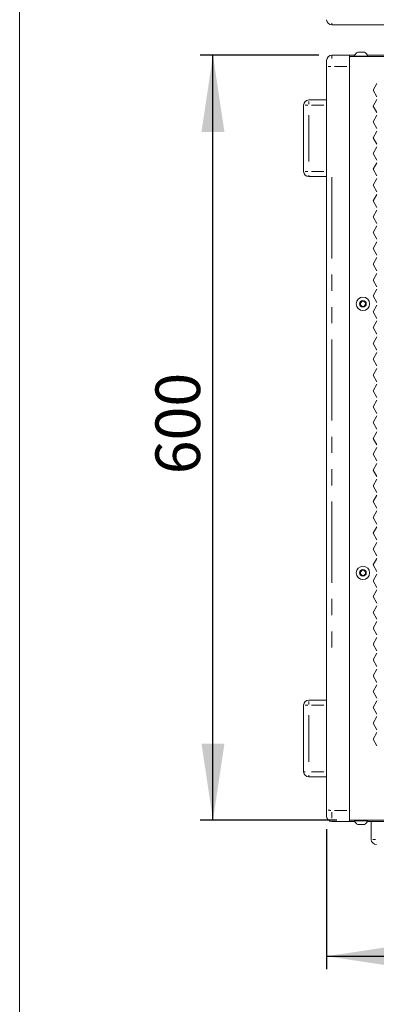
# Model space of a CAD drawing. Units: millimetres. Extents: x 111 to 4026, y 109 to 2871.
# Drawn here: x 111 to 391, y 1142 to 1913 of the extents above; entities that cross this region are included whole.
import ezdxf

# ---------------------------------------------------------------- set-up
doc = ezdxf.new("R2010")
doc.units = ezdxf.units.MM
doc.header["$LTSCALE"] = 10
doc.linetypes.add('PHANTOM', pattern=[12.7, 6.35, -1.27, 1.27, -1.27, 1.27, -1.27])
doc.layers.add('CAJETIN_Y_MARGENES', color=7, linetype='Continuous')
doc.styles.add('SLDTEXTSTYLE0', font='TXT', dxfattribs={"width": 0.75})
doc.dimstyles.new('SLDDIMSTYLE0', dxfattribs={"dimtxt": 35, "dimasz": 60, "dimexe": 0, "dimexo": 0.0625, "dimgap": 8.75, "dimtad": 1, "dimdec": 3, "dimrnd": 1e-09, "dimzin": 12, "dimdsep": 46, "dimtxsty": 'SLDTEXTSTYLE0', "dimsah": 1, "dimcen": 0.09, "dimadec": 0, "dimazin": 3, "dimtfac": 1, "dimtdec": 3, "dimtofl": 0, "dimtmove": 0, "dimatfit": 3, "dimfxl": 1, "dimfrac": 2, "dimtolj": 1, "dimtzin": 12, "dimarcsym": 0})

# ---------------------------------------------------------------- blocks, each defined once
blk = doc.blocks.new('_D')
at = {"layer": 'CAJETIN_Y_MARGENES', "color": 8, "transparency": 16777216}
for p, q in [((345.63, 1885.6), (252.51, 1885.6)), ((262.51, 1286.6), (262.51, 1885.6)), ((359.63, 1286.6), (252.51, 1286.6))]:
    blk.add_line(p, q, dxfattribs=at)
for points in [[(262.51, 1885.6), (253.51, 1825.6), (271.51, 1825.6)], [(262.51, 1286.6), (271.51, 1346.6), (253.51, 1346.6)]]:
    blk.add_solid(points, dxfattribs=at)
at = {"layer": 'CAJETIN_Y_MARGENES', "color": 8, "transparency": 16777216, "insert": (217.39, 1557.46, -474.75), "char_height": 35, "attachment_point": 1, "rotation": 90, "style": 'SLDTEXTSTYLE0'}
blk.add_mtext('600', dxfattribs=at)
blk = doc.blocks.new('_D_1')
at = {"layer": 'CAJETIN_Y_MARGENES', "color": 8, "transparency": 16777216}
for p, q in [((351.63, 1279.6), (351.63, 1170.07)), ((1551.63, 1279.6), (1551.63, 1170.07)), ((351.63, 1180.07), (1551.63, 1180.07))]:
    blk.add_line(p, q, dxfattribs=at)
for points in [[(351.63, 1180.07), (411.63, 1171.07), (411.63, 1189.07)], [(1551.63, 1180.07), (1491.63, 1189.07), (1491.63, 1171.07)]]:
    blk.add_solid(points, dxfattribs=at)
at = {"layer": 'CAJETIN_Y_MARGENES', "color": 8, "transparency": 16777216, "insert": (860.38, 1225.19, -474.75), "char_height": 35, "attachment_point": 1, "style": 'SLDTEXTSTYLE0'}
blk.add_mtext('1200', dxfattribs=at)

msp = doc.modelspace()

# ---------------------------------------------------------------- linework, layer by layer
at = {"color": 8, "linetype": 'PHANTOM', "lineweight": 0}
for p, q in [((355.6314, 1909.4941), (355.6314, 1910.6069)), ((355.6314, 1885.4818), (355.6314, 1883.1173)), ((367.5314, 1876.9039), (357.7314, 1876.9039)), ((337.0343, 1846.5991), (334.803, 1846.5991)), ((337.6314, 1847.1962), (337.6314, 1849.4275)), ((349.5314, 1846.5991), (339.7314, 1846.5991)), ((337.6314, 1838.7991), (337.6314, 1802.3991)), ((337.0343, 1794.5991), (334.803, 1794.5991)), ((337.6314, 1790.6579), (337.6314, 1791.7706)), ((339.7314, 1794.5991), (349.5314, 1794.5991)), ((355.6314, 1790.0578), (355.6314, 1410.4964)), ((337.0343, 1376.5991), (334.803, 1376.5991)), ((337.6314, 1377.1962), (337.6314, 1379.4275)), ((349.5314, 1376.5991), (339.7314, 1376.5991)), ((337.6314, 1368.7991), (337.6314, 1332.3991)), ((333.6902, 1324.5991), (334.803, 1324.5991)), ((337.6314, 1320.6579), (337.6314, 1321.7706)), ((339.7314, 1324.5991), (349.5314, 1324.5991)), ((355.6314, 1293.0217), (355.6314, 1288.0808)), ((367.5314, 1294.2942), (357.7314, 1294.2942)), ((390.0343, 1271.5991), (387.803, 1271.5991))]:
    msp.add_line(p, q, dxfattribs=at)
at = {"color": 7, "linetype": 'Continuous', "lineweight": 15}
for p, q in [((1547.6314, 1909.4353), (355.6314, 1909.4353)), ((351.6314, 1876.382), (351.6314, 1881.5991)), ((369.6314, 1885.5991), (355.6314, 1885.5991)), ((369.6314, 1876.9039), (369.6314, 1885.5991)), ((373.6716, 1885.5991), (369.6314, 1885.5991)), ((1533.6314, 1884.5991), (369.6314, 1884.5991)), ((373.3814, 1884.9791), (373.3814, 1884.5991)), ((373.3814, 1884.9791), (378.6314, 1884.9791)), ((376.0064, 1887.8991), (378.6314, 1887.8991)), ((378.6314, 1887.8991), (381.2564, 1887.8991)), ((378.6314, 1884.9791), (383.8814, 1884.9791)), ((602.3596, 1885.5991), (383.5911, 1885.5991)), ((383.8814, 1884.5991), (383.8814, 1884.9791)), ((351.6314, 1294.8162), (351.6314, 1876.382)), ((369.6314, 1294.2942), (369.6314, 1876.9039)), ((388.0647, 1858.232), (391.0648, 1863.4281)), ((391.0648, 1853.0358), (388.0647, 1858.232)), ((337.6314, 1850.5991), (351.6314, 1850.5991)), ((388.0647, 1845.8397), (391.0648, 1851.0358)), ((333.6314, 1794.5991), (333.6314, 1846.5991)), ((391.0648, 1840.6435), (388.0647, 1845.8397)), ((388.0647, 1833.4474), (391.0648, 1838.6435)), ((391.0648, 1828.2512), (388.0647, 1833.4474)), ((388.0647, 1821.0551), (391.0648, 1826.2512)), ((391.0648, 1815.8589), (388.0647, 1821.0551)), ((388.0647, 1808.6627), (391.0648, 1813.8589)), ((391.0648, 1803.4666), (388.0647, 1808.6627)), ((388.0647, 1796.2705), (391.0648, 1801.4666)), ((351.6314, 1790.5991), (337.6314, 1790.5991)), ((391.0648, 1791.0743), (388.0647, 1796.2705)), ((388.0647, 1783.8781), (391.0648, 1789.0743)), ((391.0648, 1778.682), (388.0647, 1783.8781)), ((388.0647, 1771.4858), (391.0648, 1776.682)), ((391.0648, 1766.2897), (388.0647, 1771.4858)), ((388.0647, 1759.0935), (391.0648, 1764.2897)), ((391.0648, 1753.8974), (388.0647, 1759.0935)), ((388.0647, 1746.7012), (391.0648, 1751.8974)), ((391.0648, 1741.5051), (388.0647, 1746.7012)), ((388.0647, 1734.3089), (391.0648, 1739.5051)), ((391.0648, 1729.1128), (388.0647, 1734.3089)), ((388.0647, 1721.9166), (391.0648, 1727.1128)), ((391.0648, 1716.7205), (388.0647, 1721.9166)), ((388.0647, 1709.5243), (391.0648, 1714.7205)), ((391.0648, 1704.3282), (388.0647, 1709.5243)), ((388.0647, 1697.132), (391.0648, 1702.3282)), ((391.0648, 1691.9359), (388.0647, 1697.132)), ((378.0708, 1691.9786), (380.0042, 1693.2418)), ((378.198, 1689.6727), (378.0708, 1691.9786)), ((380.2586, 1688.63), (378.198, 1689.6727)), ((380.0042, 1693.2418), (382.0648, 1692.199)), ((382.192, 1689.8931), (380.2586, 1688.63)), ((382.0648, 1692.199), (382.192, 1689.8931)), ((388.0647, 1684.7397), (391.0648, 1689.9359)), ((391.0648, 1679.5436), (388.0647, 1684.7397)), ((388.0647, 1672.3474), (391.0648, 1677.5436)), ((391.0648, 1667.1512), (388.0647, 1672.3474)), ((388.0647, 1659.9551), (391.0648, 1665.1513)), ((391.0648, 1654.7589), (388.0647, 1659.9551)), ((388.0647, 1647.5628), (391.0648, 1652.7589)), ((391.0648, 1642.3666), (388.0647, 1647.5628)), ((388.0647, 1635.1705), (391.0648, 1640.3666)), ((391.0648, 1629.9743), (388.0647, 1635.1705)), ((388.0647, 1622.7782), (391.0648, 1627.9743)), ((391.0648, 1617.582), (388.0647, 1622.7782)), ((388.0647, 1610.3859), (391.0648, 1615.582)), ((391.0648, 1605.1897), (388.0647, 1610.3859)), ((388.0647, 1597.9936), (391.0648, 1603.1897)), ((391.0648, 1592.7974), (388.0647, 1597.9936)), ((388.0647, 1585.6013), (391.0648, 1590.7974)), ((391.0648, 1580.4051), (388.0647, 1585.6013)), ((388.0647, 1573.209), (391.0648, 1578.4051)), ((391.0648, 1568.0128), (388.0647, 1573.209)), ((388.0647, 1560.8167), (391.0648, 1566.0128)), ((391.0648, 1555.6205), (388.0647, 1560.8167)), ((388.0647, 1548.4244), (391.0648, 1553.6205)), ((391.0648, 1543.2282), (388.0647, 1548.4244)), ((388.0647, 1536.032), (391.0648, 1541.2282)), ((391.0648, 1530.8359), (388.0647, 1536.032)), ((388.0647, 1523.6397), (391.0648, 1528.8359)), ((391.0648, 1518.4436), (388.0647, 1523.6397)), ((388.0647, 1511.2474), (391.0648, 1516.4436)), ((391.0648, 1506.0513), (388.0647, 1511.2474)), ((388.0647, 1498.8551), (391.0648, 1504.0513)), ((391.0648, 1493.659), (388.0647, 1498.8551)), ((388.0647, 1486.4628), (391.0648, 1491.659)), ((378.0708, 1481.3095), (380.0042, 1482.5726)), ((378.198, 1479.0036), (378.0708, 1481.3095)), ((380.0042, 1482.5726), (382.0648, 1481.5298)), ((382.0648, 1481.5298), (382.192, 1479.2239)), ((391.0648, 1481.2667), (388.0647, 1486.4628)), ((380.2586, 1477.9608), (378.198, 1479.0036)), ((382.192, 1479.2239), (380.2586, 1477.9608)), ((388.0647, 1474.0705), (391.0648, 1479.2667)), ((391.0648, 1468.8744), (388.0647, 1474.0705)), ((388.0647, 1461.6782), (391.0648, 1466.8744)), ((391.0648, 1456.4821), (388.0647, 1461.6782)), ((388.0647, 1449.2859), (391.0648, 1454.4821)), ((391.0648, 1444.0898), (388.0647, 1449.2859)), ((388.0647, 1436.8936), (391.0648, 1442.0898)), ((391.0648, 1431.6975), (388.0647, 1436.8936)), ((388.0647, 1424.5013), (391.0648, 1429.6975)), ((391.0648, 1419.3052), (388.0647, 1424.5013)), ((388.0647, 1412.109), (391.0648, 1417.3051)), ((391.0648, 1406.9128), (388.0647, 1412.109)), ((388.0647, 1399.7167), (391.0648, 1404.9128)), ((391.0648, 1394.5205), (388.0647, 1399.7167)), ((388.0647, 1387.3244), (391.0648, 1392.5205)), ((337.6314, 1380.5991), (351.6314, 1380.5991)), ((391.0648, 1382.1282), (388.0647, 1387.3244)), ((388.0647, 1374.9321), (391.0648, 1380.1282)), ((333.6314, 1324.5991), (333.6314, 1376.5991)), ((391.0648, 1369.7359), (388.0647, 1374.9321)), ((388.0647, 1362.5398), (391.0648, 1367.7359)), ((391.0648, 1357.3436), (388.0647, 1362.5398)), ((388.0647, 1350.1475), (391.0648, 1355.3436)), ((391.0648, 1344.9513), (388.0647, 1350.1475)), ((351.6314, 1320.5991), (337.6314, 1320.5991)), ((351.6314, 1289.5991), (351.6314, 1294.8162)), ((369.6314, 1285.5991), (369.6314, 1294.2942)), ((369.6314, 1285.5991), (355.6314, 1285.5991)), ((1533.6314, 1286.5991), (369.6314, 1286.5991)), ((369.6314, 1285.5991), (373.6716, 1285.5991)), ((373.3814, 1286.5991), (373.3814, 1286.2191)), ((383.8814, 1286.2191), (373.3814, 1286.2191)), ((381.2564, 1283.2991), (376.0064, 1283.2991)), ((383.5911, 1285.5991), (602.3596, 1285.5991)), ((383.8814, 1286.2191), (383.8814, 1286.5991)), ((386.6314, 1271.5991), (386.6314, 1285.5991))]:
    msp.add_line(p, q, dxfattribs=at)
for centre, radius in [((380.1314, 1690.9359), 5.25), ((380.1314, 1690.9359), 2.625), ((380.1314, 1480.2667), 5.25), ((380.1314, 1480.2667), 2.625)]:
    msp.add_circle(centre, radius, dxfattribs=at)
for centre, radius, start, end in [((355.6314, 1913.4353), 4, 180, 270), ((355.6314, 1881.5991), 4, 90, 180), ((378.6314, 1882.8994), 5.6469, 117.7008659, 158.3897871), ((378.6314, 1882.8994), 5.6469, 21.6102129, 62.2991341), ((337.6314, 1846.5991), 4, 90, 180), ((337.6314, 1794.5991), 4, 180, 270), ((380.1314, 1690.9359), 2, 123.1576196, 183.1576196), ((380.1314, 1690.9359), 2, 183.1576196, 243.1576196), ((380.1314, 1690.9359), 2, 63.1576196, 123.1576196), ((380.1314, 1690.9359), 2, 243.1576196, 303.1576196), ((380.1314, 1690.9359), 2, 3.1576196, 63.1576196), ((380.1314, 1690.9359), 2, 303.1576196, 3.1576196), ((380.1314, 1480.2667), 2, 123.1576196, 183.1576196), ((380.1314, 1480.2667), 2, 63.1576196, 123.1576196), ((380.1314, 1480.2667), 2, 3.1576196, 63.1576196), ((380.1314, 1480.2667), 2, 303.1576196, 3.1576196), ((380.1314, 1480.2667), 2, 183.1576196, 243.1576196), ((380.1314, 1480.2667), 2, 243.1576196, 303.1576196), ((337.6314, 1376.5991), 4, 90, 180), ((337.6314, 1324.5991), 4, 180, 270), ((355.6314, 1289.5991), 4, 180, 270), ((378.6314, 1288.2988), 5.6469, 201.6102129, 242.2991341), ((378.6314, 1288.2988), 5.6469, 297.7008659, 338.3897871), ((390.6314, 1271.5991), 4, 180, 270)]:
    msp.add_arc(centre, radius, start, end, dxfattribs=at)
at = {"color": 8, "linetype": 'PHANTOM', "lineweight": 0}
for centre, radius, start, end in [((355.2217, 1856.7923), 20.1047, 90.5740445, 96.9098538), ((355.2222, 1314.4133), 20.1122, 263.091322, 269.4247797)]:
    msp.add_arc(centre, radius, start, end, dxfattribs=at)
at = {"layer": 'CAJETIN_Y_MARGENES', "lineweight": 15}
msp.add_line((110.9144, 108.7645), (110.9144, 2871.3173), dxfattribs=at)

# ---------------------------------------------------------------- dimensions: what is measured, and where the dimension line sits
at = {"layer": 'CAJETIN_Y_MARGENES', "color": 8}
dim = msp.add_linear_dim(base=(262.5116, 1885.5991), p1=(369.6314, 1286.5991), p2=(355.6314, 1885.5991), angle=90, text='600', dimstyle='SLDDIMSTYLE0', dxfattribs=at)
dim.commit()
dim.dimension.update_dxf_attribs({"geometry": '_D', "text_midpoint": (262.5116, 1596.2547), "dimtype": 160})
dim = msp.add_linear_dim(base=(1551.6314, 1180.0709), p1=(351.6314, 1289.5991), p2=(1551.6314, 1289.5991), dimstyle='SLDDIMSTYLE0', dxfattribs=at)
dim.commit()
dim.dimension.update_dxf_attribs({"geometry": '_D_1', "text_midpoint": (926.3247, 1180.0709), "dimtype": 160})

doc.saveas('drawing.dxf')
